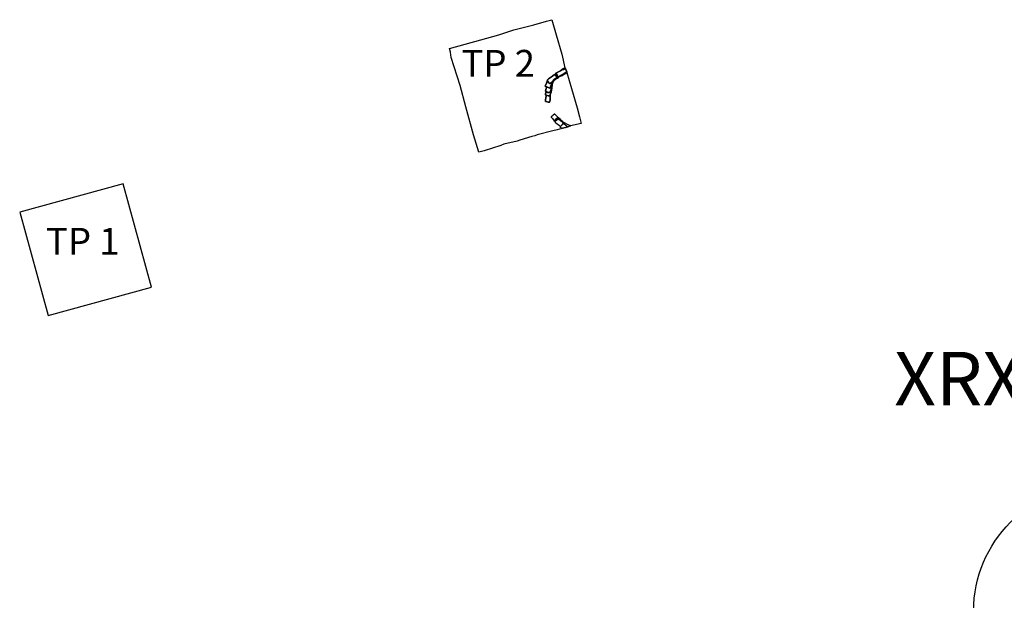
# Model space of a CAD drawing. Units: millimetres. Extents: x 521334 to 529842, y 180915 to 182484.
# Drawn here: x 529543 to 529561, y 181322 to 181333 of the extents above; entities that cross this region are included whole.
import ezdxf

# ---------------------------------------------------------------- set-up
doc = ezdxf.new("R2010")
doc.units = ezdxf.units.MM
for name, color, linetype in [('Arch_Structure', 7, 'Continuous'), ('BLD_Brick', 1, 'Continuous'), ('EV_EVALLTP_Text', 5, 'Continuous'), ('EV_EVALTP', 5, 'Continuous'), ('XRX10_groutshaft_LOE', 1, 'Continuous')]:
    doc.layers.add(name, color=color, linetype=linetype)
doc.styles.add('OA_HEL', font='micross.ttf')

msp = doc.modelspace()

# ---------------------------------------------------------------- linework, layer by layer
at = {"layer": 'Arch_Structure', "linetype": 'Continuous'}
for points in [[(529553.106, 181332.254), (529553.057, 181332.226), (529553.017, 181332.202), (529552.972, 181332.181), (529552.949, 181332.164), (529552.931, 181332.153), (529552.893, 181332.129), (529552.863, 181332.105), (529552.846, 181332.073), (529552.834, 181332.026), (529552.824, 181331.962), (529552.821, 181331.932), (529552.812, 181331.892), (529552.795, 181331.838), (529552.797, 181331.81), (529552.795, 181331.771), (529552.792, 181331.738), (529552.783, 181331.702), (529552.775, 181331.7), (529552.76, 181331.703), (529552.736, 181331.71), (529552.709, 181331.717), (529552.706, 181331.722), (529552.708, 181331.738), (529552.716, 181331.789), (529552.726, 181331.833), (529552.711, 181331.838), (529552.709, 181331.843), (529552.709, 181331.851), (529552.709, 181331.859), (529552.713, 181331.876), (529552.72, 181331.901), (529552.708, 181331.907), (529552.717, 181331.942), (529552.73, 181331.987), (529552.71, 181331.996), (529552.703, 181331.999), (529552.728, 181332.058), (529552.74, 181332.093), (529552.745, 181332.1), (529552.738, 181332.113), (529552.762, 181332.137), (529552.836, 181332.187), (529552.877, 181332.219), (529552.887, 181332.21), (529552.9, 181332.236), (529552.898, 181332.243), (529552.935, 181332.26), (529552.985, 181332.29), (529553.02, 181332.317), (529553.056, 181332.339), (529553.068, 181332.345), (529553.074, 181332.332), (529553.085, 181332.309), (529553.105, 181332.27), (529553.106, 181332.254)], [(529553.012, 181331.212), (529553.025, 181331.219), (529553.08, 181331.231), (529553.126, 181331.243), (529553.177, 181331.259), (529553.167, 181331.268), (529553.146, 181331.276), (529553.117, 181331.284), (529553.077, 181331.311), (529553.068, 181331.316), (529553.055, 181331.313), (529553.05, 181331.303), (529553.043, 181331.31), (529553.047, 181331.319), (529553.031, 181331.328), (529553.036, 181331.337), (529552.984, 181331.383), (529552.95, 181331.411), (529552.943, 181331.417), (529552.917, 181331.444), (529552.892, 181331.465), (529552.88, 181331.478), (529552.874, 181331.482), (529552.848, 181331.459), (529552.833, 181331.444), (529552.816, 181331.429), (529552.813, 181331.424), (529552.838, 181331.396), (529552.871, 181331.357), (529552.886, 181331.341), (529552.88, 181331.335), (529552.901, 181331.318), (529552.97, 181331.266), (529552.989, 181331.248), (529552.982, 181331.239), (529552.994, 181331.229)]]:
    msp.add_lwpolyline(points, close=True, dxfattribs=at)
at = {"layer": 'BLD_Brick', "linetype": 'Continuous'}
for points in [[(529552.872, 181332.123), (529552.896, 181332.145), (529552.924, 181332.164), (529552.917, 181332.174), (529552.887, 181332.21), (529552.877, 181332.219), (529552.836, 181332.187), (529552.762, 181332.137), (529552.738, 181332.113), (529552.745, 181332.1), (529552.773, 181332.063), (529552.788, 181332.052), (529552.801, 181332.056), (529552.83, 181332.078), (529552.838, 181332.086)], [(529552.924, 181332.211), (529552.917, 181332.222), (529552.9, 181332.236), (529552.887, 181332.21), (529552.917, 181332.174), (529552.924, 181332.164), (529552.931, 181332.153), (529552.949, 181332.164), (529552.942, 181332.174), (529552.933, 181332.188)], [(529553.074, 181332.332), (529553.041, 181332.314), (529553.015, 181332.303), (529552.985, 181332.29), (529552.935, 181332.26), (529552.898, 181332.243), (529552.9, 181332.236), (529552.917, 181332.222), (529552.924, 181332.211), (529552.933, 181332.188), (529552.942, 181332.174), (529552.99, 181332.203), (529553.054, 181332.239), (529553.105, 181332.27), (529553.085, 181332.309)], [(529553.017, 181332.202), (529553.057, 181332.226), (529553.106, 181332.254), (529553.105, 181332.27), (529553.054, 181332.239), (529552.99, 181332.203), (529552.942, 181332.174), (529552.949, 181332.164), (529552.972, 181332.181)], [(529553.074, 181332.332), (529553.068, 181332.345), (529553.056, 181332.339), (529553.02, 181332.317), (529552.985, 181332.29), (529553.015, 181332.303), (529553.041, 181332.314)], [(529552.828, 181332.057), (529552.838, 181332.086), (529552.83, 181332.078), (529552.801, 181332.056), (529552.788, 181332.052), (529552.773, 181332.063), (529552.745, 181332.1), (529552.74, 181332.093), (529552.728, 181332.058), (529552.703, 181331.999), (529552.71, 181331.996), (529552.73, 181331.987), (529552.756, 181331.978), (529552.787, 181331.967), (529552.793, 181331.974), (529552.81, 181332.009)], [(529552.811, 181331.946), (529552.82, 181331.976), (529552.825, 181331.998), (529552.834, 181332.026), (529552.846, 181332.073), (529552.863, 181332.105), (529552.838, 181332.086), (529552.828, 181332.057), (529552.81, 181332.009), (529552.793, 181331.974), (529552.787, 181331.967), (529552.756, 181331.978), (529552.73, 181331.987), (529552.717, 181331.942), (529552.708, 181331.907), (529552.72, 181331.901), (529552.753, 181331.885), (529552.774, 181331.882), (529552.788, 181331.882), (529552.797, 181331.895)], [(529552.812, 181331.892), (529552.821, 181331.932), (529552.824, 181331.962), (529552.834, 181332.026), (529552.825, 181331.998), (529552.82, 181331.976), (529552.811, 181331.946), (529552.797, 181331.895), (529552.788, 181331.882), (529552.774, 181331.882), (529552.753, 181331.885), (529552.72, 181331.901), (529552.713, 181331.876), (529552.709, 181331.859), (529552.709, 181331.851), (529552.709, 181331.843), (529552.711, 181331.838), (529552.726, 181331.833), (529552.757, 181331.824), (529552.782, 181331.82), (529552.789, 181331.816), (529552.795, 181331.838)], [(529552.931, 181332.153), (529552.924, 181332.164), (529552.896, 181332.145), (529552.872, 181332.123), (529552.838, 181332.086), (529552.863, 181332.105), (529552.893, 181332.129)], [(529552.797, 181331.81), (529552.795, 181331.838), (529552.789, 181331.816), (529552.782, 181331.82), (529552.757, 181331.824), (529552.726, 181331.833), (529552.716, 181331.789), (529552.708, 181331.738), (529552.706, 181331.722), (529552.709, 181331.717), (529552.736, 181331.71), (529552.76, 181331.703), (529552.775, 181331.7), (529552.783, 181331.702), (529552.792, 181331.738), (529552.795, 181331.771)], [(529552.917, 181331.444), (529552.892, 181331.465), (529552.88, 181331.478), (529552.874, 181331.482), (529552.848, 181331.459), (529552.833, 181331.444), (529552.816, 181331.429), (529552.813, 181331.424), (529552.838, 181331.396), (529552.871, 181331.357), (529552.893, 181331.377), (529552.943, 181331.417)], [(529552.95, 181331.411), (529552.943, 181331.417), (529552.893, 181331.377), (529552.871, 181331.357), (529552.886, 181331.341), (529552.915, 181331.37), (529552.947, 181331.393), (529552.951, 181331.39), (529552.985, 181331.362), (529553.031, 181331.328), (529553.036, 181331.337), (529552.984, 181331.383)], [(529553.043, 181331.31), (529553.047, 181331.319), (529553.031, 181331.328), (529552.985, 181331.362), (529552.951, 181331.39), (529552.947, 181331.393), (529552.915, 181331.37), (529552.886, 181331.341), (529552.88, 181331.335), (529552.901, 181331.318), (529552.97, 181331.266), (529552.989, 181331.248), (529553.017, 181331.281)], [(529553.012, 181331.212), (529552.994, 181331.229), (529552.982, 181331.239), (529552.989, 181331.248), (529553.017, 181331.281), (529553.043, 181331.31), (529553.05, 181331.303), (529553.09, 181331.274), (529553.102, 181331.263), (529553.126, 181331.243), (529553.08, 181331.231), (529553.025, 181331.219)], [(529553.117, 181331.284), (529553.077, 181331.311), (529553.068, 181331.316), (529553.055, 181331.313), (529553.05, 181331.303), (529553.09, 181331.274), (529553.102, 181331.263), (529553.126, 181331.243), (529553.177, 181331.259), (529553.167, 181331.268), (529553.146, 181331.276)]]:
    msp.add_lwpolyline(points, close=True, dxfattribs=at)
at = {"layer": 'EV_EVALTP', "linetype": 'Continuous'}
for points in [[(529552.828, 181333.24), (529552.904, 181332.96), (529553.01, 181332.599), (529553.068, 181332.345), (529553.074, 181332.332), (529553.085, 181332.309), (529553.105, 181332.27), (529553.106, 181332.254), (529553.191, 181331.959), (529553.297, 181331.597), (529553.345, 181331.429), (529553.373, 181331.308), (529553.177, 181331.259), (529553.126, 181331.243), (529553.08, 181331.231), (529553.025, 181331.219), (529553.012, 181331.212), (529552.925, 181331.187), (529552.847, 181331.168), (529552.554, 181331.092), (529552.507, 181331.077), (529552.451, 181331.062), (529552.229, 181330.994), (529552.179, 181330.974), (529551.931, 181330.92), (529551.874, 181330.895), (529551.567, 181330.798), (529551.464, 181330.773), (529551.368, 181331.093), (529551.224, 181331.614), (529551.116, 181332.013), (529550.951, 181332.535), (529550.933, 181332.635), (529550.916, 181332.705), (529551.501, 181332.862), (529551.836, 181332.961), (529552.116, 181333.05), (529552.49, 181333.146), (529552.729, 181333.213)], [(529544.829, 181330.183), (529542.9, 181329.654), (529543.429, 181327.725), (529545.357, 181328.254)]]:
    msp.add_lwpolyline(points, close=True, dxfattribs=at)
at = {"layer": 'XRX10_groutshaft_LOE', "linetype": 'Continuous'}
msp.add_circle((529563.027, 181322.215), 2.334, dxfattribs=at)

# ---------------------------------------------------------------- texts
at = {"layer": 'EV_EVALLTP_Text', "linetype": 'Continuous', "style": 'OA_HEL'}
for s, p in [('TP 2', (529551.14, 181332.177)), ('TP 1', (529543.391, 181328.859))]:
    msp.add_text(s, height=0.5, dxfattribs=at).set_placement(p)
at = {"layer": 'XRX10_groutshaft_LOE', "linetype": 'Continuous', "style": 'OA_HEL'}
msp.add_text('XRX10 Grout Shaft 7', height=1, dxfattribs=at).set_placement((529559.211, 181326.048))

doc.saveas('drawing.dxf')
